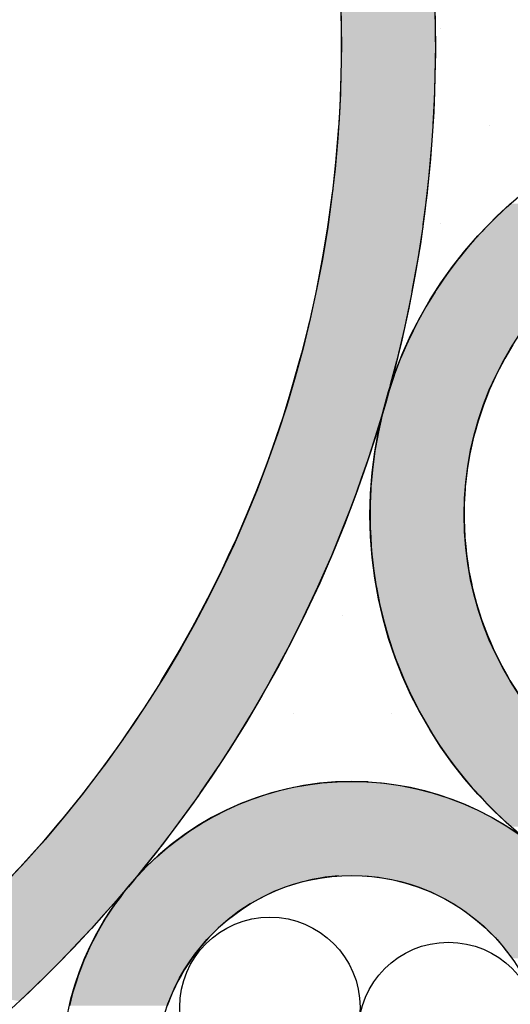
# Model space of a CAD drawing. Extents: x 183 to 2236, y -3983 to -2639.
# Drawn here: x 1433 to 1464, y -3119 to -3056 of the extents above; entities that cross this region are included whole.
import ezdxf

# ---------------------------------------------------------------- set-up
doc = ezdxf.new("R2010")
doc.units = 0
doc.header["$LTSCALE"] = 2
doc.layers.get('0').update_dxf_attribs({"linetype": 'CONTINUOUS'})
doc.layers.add('寸法線1_０_１_', color=2, linetype='CONTINUOUS')

# ---------------------------------------------------------------- blocks, each defined once
blk = doc.blocks.new('*U688')
at = {"layer": '寸法線1_０_１_', "color": 0, "linetype": 'CONTINUOUS'}
for p, q in [((1453.014, -3054.136), (1453.061, -3055.849)), ((1459.014, -3054.136), (1459.067, -3055.849)), ((1453.061, -3055.849), (1453.072, -3056.234)), ((1459.067, -3055.849), (1459.068, -3056.234)), ((1453.072, -3056.234), (1453.072, -3058.035)), ((1459.068, -3056.234), (1459.076, -3058.035)), ((1453.073, -3058.333), (1453.022, -3060.221)), ((1453.072, -3058.035), (1453.073, -3058.333)), ((1459.07, -3058.333), (1459.028, -3060.221)), ((1459.076, -3058.035), (1459.07, -3058.333)), ((1453.016, -3060.431), (1452.91, -3062.404)), ((1453.022, -3060.221), (1453.016, -3060.431)), ((1459.018, -3060.431), (1458.924, -3062.404)), ((1459.028, -3060.221), (1459.018, -3060.431)), ((1452.91, -3062.404), (1452.903, -3062.527)), ((1458.924, -3062.404), (1458.914, -3062.527)), ((1452.903, -3062.527), (1452.736, -3064.584)), ((1458.914, -3062.527), (1458.762, -3064.584)), ((1452.734, -3064.618), (1452.507, -3066.705)), ((1452.736, -3064.584), (1452.734, -3064.618)), ((1458.758, -3064.618), (1458.548, -3066.705)), ((1458.762, -3064.584), (1458.758, -3064.618)), ((1452.5, -3066.759), (1452.225, -3068.785)), ((1452.507, -3066.705), (1452.5, -3066.759)), ((1458.543, -3066.759), (1458.285, -3068.785)), ((1458.548, -3066.705), (1458.543, -3066.759)), ((1463.876, -3067.449), (1463.693, -3067.618)), ((1463.344, -3067.94), (1462.977, -3068.28)), ((1463.693, -3067.618), (1463.344, -3067.94)), ((1462.941, -3068.316), (1462.518, -3068.744)), ((1462.977, -3068.28), (1462.941, -3068.316)), ((1452.201, -3068.927), (1451.886, -3070.856)), ((1452.225, -3068.785), (1452.201, -3068.927)), ((1458.267, -3068.927), (1457.97, -3070.856)), ((1458.285, -3068.785), (1458.267, -3068.927)), ((1462.052, -3069.223), (1461.577, -3069.752)), ((1462.117, -3069.151), (1462.052, -3069.223)), ((1462.518, -3068.744), (1462.117, -3069.151)), ((1461.577, -3069.752), (1461.298, -3070.061)), ((1461.08, -3070.328), (1460.569, -3070.951)), ((1461.298, -3070.061), (1461.08, -3070.328)), ((1451.841, -3071.088), (1451.491, -3072.917)), ((1451.886, -3070.856), (1451.841, -3071.088)), ((1457.934, -3071.088), (1457.603, -3072.917)), ((1457.97, -3070.856), (1457.934, -3071.088)), ((1460.522, -3071.008), (1460.067, -3071.62)), ((1460.569, -3070.951), (1460.522, -3071.008)), ((1460.067, -3071.62), (1459.791, -3071.99)), ((1459.561, -3072.331), (1459.106, -3073.005)), ((1459.791, -3071.99), (1459.561, -3072.331)), ((1451.491, -3072.917), (1451.42, -3073.239)), ((1457.603, -3072.917), (1457.545, -3073.239)), ((1459.058, -3073.083), (1458.576, -3073.874)), ((1459.106, -3073.005), (1459.058, -3073.083)), ((1451.42, -3073.239), (1451.04, -3074.967)), ((1457.545, -3073.239), (1457.186, -3074.967)), ((1458.468, -3074.05), (1458.111, -3074.702)), ((1458.576, -3073.874), (1458.468, -3074.05)), ((1451.04, -3074.967), (1450.938, -3075.379)), ((1457.186, -3074.967), (1457.1, -3075.379)), ((1458.111, -3074.702), (1457.88, -3075.123)), ((1450.938, -3075.379), (1450.534, -3077.004)), ((1457.1, -3075.379), (1456.717, -3077.004)), ((1457.664, -3075.565), (1457.342, -3076.223)), ((1457.88, -3075.123), (1457.664, -3075.565)), ((1457.342, -3076.223), (1457.239, -3076.46)), ((1457.239, -3076.46), (1456.855, -3077.346)), ((1464.02, -3076.46), (1463.498, -3077.346)), ((1450.395, -3077.507), (1449.973, -3079.027)), ((1450.534, -3077.004), (1450.395, -3077.507)), ((1456.599, -3077.507), (1456.199, -3079.027)), ((1456.84, -3077.385), (1456.478, -3078.337)), ((1456.717, -3077.004), (1456.599, -3077.507)), ((1456.855, -3077.346), (1456.84, -3077.385)), ((1463.475, -3077.385), (1462.979, -3078.337)), ((1463.498, -3077.346), (1463.475, -3077.385)), ((1456.42, -3078.49), (1456.15, -3079.314)), ((1456.478, -3078.337), (1456.42, -3078.49)), ((1462.909, -3078.49), (1462.534, -3079.314)), ((1462.979, -3078.337), (1462.909, -3078.49)), ((1449.973, -3079.027), (1449.791, -3079.621)), ((1456.15, -3079.314), (1456.039, -3079.654)), ((1456.199, -3079.027), (1456.042, -3079.621)), ((1462.534, -3079.314), (1462.4, -3079.654)), ((1449.791, -3079.621), (1449.358, -3081.033)), ((1456.042, -3079.621), (1455.631, -3081.033)), ((1456.039, -3079.654), (1455.856, -3080.312)), ((1462.4, -3079.654), (1462.141, -3080.312)), ((1455.856, -3080.312), (1455.712, -3080.833)), ((1462.141, -3080.312), (1461.966, -3080.833)), ((1449.358, -3081.033), (1449.127, -3081.72)), ((1455.631, -3081.033), (1455.431, -3081.72)), ((1455.712, -3080.833), (1455.598, -3081.33)), ((1461.966, -3080.833), (1461.8, -3081.33)), ((1449.127, -3081.72), (1448.688, -3083.023)), ((1455.431, -3081.72), (1455.014, -3083.023)), ((1455.598, -3081.33), (1455.439, -3082.027)), ((1461.8, -3081.33), (1461.607, -3082.027)), ((1455.379, -3082.364), (1455.222, -3083.232)), ((1455.439, -3082.027), (1455.379, -3082.364)), ((1461.513, -3082.364), (1461.321, -3083.232)), ((1461.607, -3082.027), (1461.513, -3082.364)), ((1448.688, -3083.023), (1448.403, -3083.801)), ((1455.014, -3083.023), (1454.764, -3083.801)), ((1455.198, -3083.412), (1455.061, -3084.445)), ((1455.222, -3083.232), (1455.198, -3083.412)), ((1461.281, -3083.412), (1461.108, -3084.445)), ((1461.321, -3083.232), (1461.281, -3083.412)), ((1448.403, -3083.801), (1447.965, -3084.993)), ((1454.764, -3083.801), (1454.348, -3084.993)), ((1447.965, -3084.993), (1447.618, -3085.865)), ((1454.348, -3084.993), (1454.044, -3085.865)), ((1455.059, -3084.47), (1454.968, -3085.537)), ((1455.061, -3084.445), (1455.059, -3084.47)), ((1461.104, -3084.47), (1460.983, -3085.537)), ((1461.108, -3084.445), (1461.104, -3084.47)), ((1454.957, -3085.665), (1454.919, -3086.608)), ((1454.968, -3085.537), (1454.957, -3085.665)), ((1460.975, -3085.665), (1460.917, -3086.608)), ((1460.983, -3085.537), (1460.975, -3085.665)), ((1447.618, -3085.865), (1447.189, -3086.943)), ((1454.044, -3085.865), (1453.635, -3086.943)), ((1454.919, -3086.608), (1454.908, -3086.888)), ((1454.908, -3086.888), (1454.913, -3087.681)), ((1460.915, -3086.888), (1460.908, -3087.681)), ((1460.917, -3086.608), (1460.915, -3086.888)), ((1447.189, -3086.943), (1446.774, -3087.909)), ((1453.635, -3086.943), (1453.269, -3087.909)), ((1446.774, -3087.909), (1446.36, -3088.871)), ((1453.269, -3087.909), (1452.876, -3088.871)), ((1454.913, -3087.681), (1454.916, -3088.112)), ((1454.916, -3088.112), (1454.95, -3088.754)), ((1460.908, -3087.681), (1460.927, -3088.112)), ((1460.927, -3088.112), (1460.954, -3088.754)), ((1454.95, -3088.754), (1454.981, -3089.335)), ((1460.954, -3088.754), (1461.01, -3089.335)), ((1446.36, -3088.871), (1445.869, -3089.933)), ((1452.876, -3088.871), (1452.441, -3089.933)), ((1454.981, -3089.335), (1455.029, -3089.822)), ((1461.01, -3089.335), (1461.057, -3089.822)), ((1445.869, -3089.933), (1445.479, -3090.776)), ((1452.441, -3089.933), (1452.07, -3090.776)), ((1455.029, -3089.822), (1455.102, -3090.553)), ((1461.057, -3089.822), (1461.167, -3090.553)), ((1455.102, -3090.553), (1455.15, -3090.883)), ((1461.167, -3090.553), (1461.216, -3090.883)), ((1445.479, -3090.776), (1444.906, -3091.933)), ((1452.07, -3090.776), (1451.561, -3091.933)), ((1455.15, -3090.883), (1455.279, -3091.764)), ((1461.216, -3090.883), (1461.395, -3091.764)), ((1444.906, -3091.933), (1444.547, -3092.657)), ((1451.561, -3091.933), (1451.22, -3092.657)), ((1455.279, -3091.764), (1455.312, -3091.935)), ((1455.312, -3091.935), (1455.512, -3092.966)), ((1461.395, -3091.764), (1461.43, -3091.935)), ((1461.43, -3091.935), (1461.697, -3092.966)), ((1444.547, -3092.657), (1443.883, -3093.911)), ((1451.22, -3092.657), (1450.629, -3093.911)), ((1455.512, -3092.966), (1455.514, -3092.974)), ((1455.514, -3092.974), (1455.762, -3093.998)), ((1461.697, -3092.966), (1461.699, -3092.974)), ((1461.699, -3092.974), (1462.021, -3093.998)), ((1443.883, -3093.911), (1443.565, -3094.512)), ((1450.629, -3093.911), (1450.326, -3094.512)), ((1455.762, -3093.998), (1455.8, -3094.156)), ((1455.8, -3094.156), (1456.048, -3095.003)), ((1462.021, -3093.998), (1462.081, -3094.156)), ((1462.081, -3094.156), (1462.397, -3095.003)), ((1443.565, -3094.512), (1442.802, -3095.863)), ((1450.326, -3094.512), (1449.645, -3095.863)), ((1456.048, -3095.003), (1456.143, -3095.331)), ((1462.397, -3095.003), (1462.54, -3095.331)), ((1456.143, -3095.331), (1456.368, -3095.987)), ((1462.54, -3095.331), (1462.825, -3095.987)), ((1442.532, -3096.339), (1441.661, -3097.788)), ((1442.802, -3095.863), (1442.532, -3096.339)), ((1449.389, -3096.339), (1448.61, -3097.788)), ((1449.645, -3095.863), (1449.389, -3096.339)), ((1456.368, -3095.987), (1456.54, -3096.489)), ((1462.825, -3095.987), (1463.076, -3096.489)), ((1456.54, -3096.489), (1456.721, -3096.948)), ((1456.721, -3096.948), (1456.99, -3097.628)), ((1463.076, -3096.489), (1463.304, -3096.948)), ((1463.304, -3096.948), (1463.689, -3097.628)), ((1441.451, -3098.138), (1440.462, -3099.686)), ((1441.661, -3097.788), (1441.451, -3098.138)), ((1448.41, -3098.138), (1447.525, -3099.686)), ((1448.61, -3097.788), (1448.41, -3098.138)), ((1456.99, -3097.628), (1457.104, -3097.882)), ((1457.104, -3097.882), (1457.492, -3098.744)), ((1463.689, -3097.628), (1463.833, -3097.882)), ((1463.833, -3097.882), (1464.382, -3098.744)), ((1457.492, -3098.744), (1457.513, -3098.787)), ((1457.513, -3098.787), (1457.956, -3099.661)), ((1440.321, -3099.906), (1439.204, -3101.555)), ((1440.462, -3099.686), (1440.321, -3099.906)), ((1447.392, -3099.906), (1446.391, -3101.555)), ((1447.525, -3099.686), (1447.392, -3099.906)), ((1457.956, -3099.661), (1458.045, -3099.837)), ((1458.045, -3099.837), (1458.421, -3100.501)), ((1458.421, -3100.501), (1458.648, -3100.902)), ((1458.648, -3100.902), (1458.901, -3101.304)), ((1458.901, -3101.304), (1459.299, -3101.939)), ((1439.144, -3101.644), (1437.92, -3103.349)), ((1439.204, -3101.555), (1439.144, -3101.644)), ((1446.334, -3101.644), (1445.237, -3103.349)), ((1446.391, -3101.555), (1446.334, -3101.644)), ((1459.299, -3101.939), (1459.39, -3102.07)), ((1459.39, -3102.07), (1459.894, -3102.795)), ((1459.894, -3102.795), (1459.998, -3102.944)), ((1459.998, -3102.944), (1460.406, -3103.478)), ((1437.886, -3103.393), (1436.65, -3105.02)), ((1437.92, -3103.349), (1437.886, -3103.393)), ((1445.209, -3103.393), (1444.101, -3105.02)), ((1445.237, -3103.349), (1445.209, -3103.393)), ((1460.406, -3103.478), (1460.742, -3103.916)), ((1460.742, -3103.916), (1460.911, -3104.116)), ((1460.911, -3104.116), (1461.409, -3104.709)), ((1436.65, -3105.02), (1436.506, -3105.2)), ((1444.101, -3105.02), (1443.979, -3105.2)), ((1461.409, -3104.709), (1461.53, -3104.852)), ((1461.53, -3104.852), (1461.901, -3105.253)), ((1436.506, -3105.2), (1435.336, -3106.657)), ((1443.979, -3105.2), (1442.93, -3106.657)), ((1461.901, -3105.253), (1462.358, -3105.749)), ((1462.358, -3105.749), (1462.361, -3105.752)), ((1462.361, -3105.752), (1462.809, -3106.194)), ((1462.809, -3106.194), (1463.208, -3106.587)), ((1435.066, -3106.974), (1433.977, -3108.257)), ((1435.336, -3106.657), (1435.066, -3106.974)), ((1442.701, -3106.974), (1441.726, -3108.257)), ((1442.93, -3106.657), (1442.701, -3106.974)), ((1463.208, -3106.587), (1463.232, -3106.611)), ((1463.232, -3106.611), (1463.584, -3106.928)), ((1463.584, -3106.928), (1463.903, -3107.215)), ((1433.977, -3108.257), (1433.567, -3108.714)), ((1441.726, -3108.257), (1441.378, -3108.714)), ((1433.567, -3108.714), (1432.576, -3109.819)), ((1441.378, -3108.714), (1440.491, -3109.819)), ((1432.576, -3109.819), (1432.009, -3110.419)), ((1440.491, -3109.819), (1440.01, -3110.419)), ((1440.01, -3110.419), (1439.227, -3111.344)), ((1439.227, -3111.344), (1438.598, -3112.087)), ((1438.598, -3112.087), (1437.937, -3112.828)), ((1437.937, -3112.828), (1437.142, -3113.718)), ((1437.142, -3113.718), (1436.621, -3114.272)), ((1436.621, -3114.272), (1435.644, -3115.31)), ((1435.284, -3115.674), (1434.105, -3116.863)), ((1435.644, -3115.31), (1435.284, -3115.674)), ((1433.927, -3117.033), (1432.553, -3118.349)), ((1434.105, -3116.863), (1433.927, -3117.033))]:
    blk.add_line(p, q, dxfattribs=at)
for points in [[(1453.014, -3054.136), (1453.061, -3055.849), (1459.067, -3055.849)], [(1453.061, -3055.849), (1453.072, -3056.234), (1459.068, -3056.234)], [(1453.072, -3056.234), (1453.072, -3058.035), (1459.076, -3058.035)], [(1453.073, -3058.333), (1453.022, -3060.221), (1459.028, -3060.221)], [(1453.072, -3058.035), (1453.073, -3058.333), (1459.07, -3058.333)], [(1453.016, -3060.431), (1452.91, -3062.404), (1458.924, -3062.404)], [(1453.022, -3060.221), (1453.016, -3060.431), (1459.018, -3060.431)], [(1452.91, -3062.404), (1452.903, -3062.527), (1458.914, -3062.527)], [(1452.903, -3062.527), (1452.736, -3064.584), (1458.762, -3064.584)], [(1452.734, -3064.618), (1452.507, -3066.705), (1458.548, -3066.705)], [(1452.736, -3064.584), (1452.734, -3064.618), (1458.758, -3064.618)], [(1452.5, -3066.759), (1452.225, -3068.785), (1458.285, -3068.785)], [(1452.507, -3066.705), (1452.5, -3066.759), (1458.543, -3066.759)], [(1463.876, -3067.449), (1463.693, -3067.618), (1475.754, -3067.618)], [(1463.344, -3067.94), (1462.977, -3068.28), (1473.822, -3068.28)], [(1463.693, -3067.618), (1463.344, -3067.94), (1474.73, -3067.94)], [(1462.941, -3068.316), (1462.518, -3068.744), (1472.741, -3068.744)], [(1462.977, -3068.28), (1462.941, -3068.316), (1473.725, -3068.316)], [(1452.201, -3068.927), (1451.886, -3070.856), (1457.97, -3070.856)], [(1452.225, -3068.785), (1452.201, -3068.927), (1458.267, -3068.927)], [(1462.052, -3069.223), (1461.577, -3069.752), (1470.846, -3069.752)], [(1462.117, -3069.151), (1462.052, -3069.223), (1471.78, -3069.223)], [(1462.518, -3068.744), (1462.117, -3069.151), (1471.924, -3069.151)], [(1461.577, -3069.752), (1461.298, -3070.061), (1470.36, -3070.061)], [(1461.08, -3070.328), (1460.569, -3070.951), (1469.067, -3070.951)], [(1461.298, -3070.061), (1461.08, -3070.328), (1469.941, -3070.328)], [(1451.841, -3071.088), (1451.491, -3072.917), (1457.603, -3072.917)], [(1451.886, -3070.856), (1451.841, -3071.088), (1457.934, -3071.088)], [(1460.522, -3071.008), (1460.067, -3071.62), (1468.227, -3071.62)], [(1460.569, -3070.951), (1460.522, -3071.008), (1468.996, -3071.008)], [(1460.067, -3071.62), (1459.791, -3071.99), (1467.808, -3071.99)], [(1459.561, -3072.331), (1459.106, -3073.005), (1466.738, -3073.005)], [(1459.791, -3071.99), (1459.561, -3072.331), (1467.424, -3072.331)], [(1451.491, -3072.917), (1451.42, -3073.239), (1457.545, -3073.239)], [(1459.058, -3073.083), (1458.576, -3073.874), (1465.933, -3073.874)], [(1459.106, -3073.005), (1459.058, -3073.083), (1466.658, -3073.083)], [(1451.42, -3073.239), (1451.04, -3074.967), (1457.186, -3074.967)], [(1458.468, -3074.05), (1458.111, -3074.702), (1465.25, -3074.702)], [(1458.576, -3073.874), (1458.468, -3074.05), (1465.788, -3074.05)], [(1451.04, -3074.967), (1450.938, -3075.379), (1457.1, -3075.379)], [(1458.111, -3074.702), (1457.88, -3075.123), (1464.939, -3075.123)], [(1450.938, -3075.379), (1450.534, -3077.004), (1456.717, -3077.004)], [(1457.664, -3075.565), (1457.342, -3076.223), (1464.177, -3076.223)], [(1457.88, -3075.123), (1457.664, -3075.565), (1464.612, -3075.565)], [(1457.342, -3076.223), (1457.239, -3076.46), (1464.02, -3076.46)], [(1457.239, -3076.46), (1456.855, -3077.346), (1463.498, -3077.346)], [(1450.395, -3077.507), (1449.973, -3079.027), (1456.199, -3079.027)], [(1450.534, -3077.004), (1450.395, -3077.507), (1456.599, -3077.507)], [(1456.84, -3077.385), (1456.478, -3078.337), (1462.979, -3078.337)], [(1456.855, -3077.346), (1456.84, -3077.385), (1463.475, -3077.385)], [(1456.42, -3078.49), (1456.15, -3079.314), (1462.534, -3079.314)], [(1456.478, -3078.337), (1456.42, -3078.49), (1462.909, -3078.49)], [(1449.973, -3079.027), (1449.791, -3079.621), (1456.042, -3079.621)], [(1456.15, -3079.314), (1456.039, -3079.654), (1462.4, -3079.654)], [(1449.791, -3079.621), (1449.358, -3081.033), (1455.631, -3081.033)], [(1456.039, -3079.654), (1455.856, -3080.312), (1462.141, -3080.312)], [(1455.856, -3080.312), (1455.712, -3080.833), (1461.966, -3080.833)], [(1449.358, -3081.033), (1449.127, -3081.72), (1455.431, -3081.72)], [(1455.712, -3080.833), (1455.598, -3081.33), (1461.8, -3081.33)], [(1449.127, -3081.72), (1448.688, -3083.023), (1455.014, -3083.023)], [(1455.598, -3081.33), (1455.439, -3082.027), (1461.607, -3082.027)], [(1455.379, -3082.364), (1455.222, -3083.232), (1461.321, -3083.232)], [(1455.439, -3082.027), (1455.379, -3082.364), (1461.513, -3082.364)], [(1448.688, -3083.023), (1448.403, -3083.801), (1454.764, -3083.801)], [(1455.198, -3083.412), (1455.061, -3084.445), (1461.108, -3084.445)], [(1455.222, -3083.232), (1455.198, -3083.412), (1461.281, -3083.412)], [(1448.403, -3083.801), (1447.965, -3084.993), (1454.348, -3084.993)], [(1447.965, -3084.993), (1447.618, -3085.865), (1454.044, -3085.865)], [(1455.059, -3084.47), (1454.968, -3085.537), (1460.983, -3085.537)], [(1455.061, -3084.445), (1455.059, -3084.47), (1461.104, -3084.47)], [(1454.957, -3085.665), (1454.919, -3086.608), (1460.917, -3086.608)], [(1454.968, -3085.537), (1454.957, -3085.665), (1460.975, -3085.665)], [(1447.618, -3085.865), (1447.189, -3086.943), (1453.635, -3086.943)], [(1454.919, -3086.608), (1454.908, -3086.888), (1460.915, -3086.888)], [(1454.908, -3086.888), (1454.913, -3087.681), (1460.908, -3087.681)], [(1447.189, -3086.943), (1446.774, -3087.909), (1453.269, -3087.909)], [(1446.774, -3087.909), (1446.36, -3088.871), (1452.876, -3088.871)], [(1454.913, -3087.681), (1454.916, -3088.112), (1460.927, -3088.112)], [(1454.916, -3088.112), (1454.95, -3088.754), (1460.954, -3088.754)], [(1454.95, -3088.754), (1454.981, -3089.335), (1461.01, -3089.335)], [(1446.36, -3088.871), (1445.869, -3089.933), (1452.441, -3089.933)], [(1454.981, -3089.335), (1455.029, -3089.822), (1461.057, -3089.822)], [(1445.869, -3089.933), (1445.479, -3090.776), (1452.07, -3090.776)], [(1455.029, -3089.822), (1455.102, -3090.553), (1461.167, -3090.553)], [(1455.102, -3090.553), (1455.15, -3090.883), (1461.216, -3090.883)], [(1445.479, -3090.776), (1444.906, -3091.933), (1451.561, -3091.933)], [(1455.15, -3090.883), (1455.279, -3091.764), (1461.395, -3091.764)], [(1444.906, -3091.933), (1444.547, -3092.657), (1451.22, -3092.657)], [(1455.279, -3091.764), (1455.312, -3091.935), (1461.43, -3091.935)], [(1455.312, -3091.935), (1455.512, -3092.966), (1461.697, -3092.966)], [(1444.547, -3092.657), (1443.883, -3093.911), (1450.629, -3093.911)], [(1455.512, -3092.966), (1455.514, -3092.974), (1461.699, -3092.974)], [(1455.514, -3092.974), (1455.762, -3093.998), (1462.021, -3093.998)], [(1443.883, -3093.911), (1443.565, -3094.512), (1450.326, -3094.512)], [(1455.762, -3093.998), (1455.8, -3094.156), (1462.081, -3094.156)], [(1455.8, -3094.156), (1456.048, -3095.003), (1462.397, -3095.003)], [(1443.565, -3094.512), (1442.802, -3095.863), (1449.645, -3095.863)], [(1456.048, -3095.003), (1456.143, -3095.331), (1462.54, -3095.331)], [(1456.143, -3095.331), (1456.368, -3095.987), (1462.825, -3095.987)], [(1442.532, -3096.339), (1441.661, -3097.788), (1448.61, -3097.788)], [(1442.802, -3095.863), (1442.532, -3096.339), (1449.389, -3096.339)], [(1456.368, -3095.987), (1456.54, -3096.489), (1463.076, -3096.489)], [(1456.54, -3096.489), (1456.721, -3096.948), (1463.304, -3096.948)], [(1456.721, -3096.948), (1456.99, -3097.628), (1463.689, -3097.628)], [(1441.451, -3098.138), (1440.462, -3099.686), (1447.525, -3099.686)], [(1441.661, -3097.788), (1441.451, -3098.138), (1448.41, -3098.138)], [(1456.99, -3097.628), (1457.104, -3097.882), (1463.833, -3097.882)], [(1457.104, -3097.882), (1457.492, -3098.744), (1464.382, -3098.744)], [(1457.492, -3098.744), (1457.513, -3098.787), (1464.409, -3098.787)], [(1457.513, -3098.787), (1457.956, -3099.661), (1465.033, -3099.661)], [(1440.321, -3099.906), (1439.204, -3101.555), (1446.391, -3101.555)], [(1440.462, -3099.686), (1440.321, -3099.906), (1447.392, -3099.906)], [(1457.956, -3099.661), (1458.045, -3099.837), (1465.172, -3099.837)], [(1458.045, -3099.837), (1458.421, -3100.501), (1465.701, -3100.501)], [(1458.421, -3100.501), (1458.648, -3100.902), (1466.056, -3100.902)], [(1458.648, -3100.902), (1458.901, -3101.304), (1466.412, -3101.304)], [(1458.901, -3101.304), (1459.299, -3101.939), (1467.035, -3101.939)], [(1439.144, -3101.644), (1437.92, -3103.349), (1445.237, -3103.349)], [(1439.204, -3101.555), (1439.144, -3101.644), (1446.334, -3101.644)], [(1459.299, -3101.939), (1459.39, -3102.07), (1467.164, -3102.07)], [(1459.39, -3102.07), (1459.894, -3102.795), (1467.955, -3102.795)], [(1459.894, -3102.795), (1459.998, -3102.944), (1468.136, -3102.944)], [(1459.998, -3102.944), (1460.406, -3103.478), (1468.783, -3103.478)], [(1437.886, -3103.393), (1436.65, -3105.02), (1444.101, -3105.02)], [(1437.92, -3103.349), (1437.886, -3103.393), (1445.209, -3103.393)], [(1460.406, -3103.478), (1460.742, -3103.916), (1469.375, -3103.916)], [(1460.742, -3103.916), (1460.911, -3104.116), (1469.646, -3104.116)], [(1460.911, -3104.116), (1461.409, -3104.709), (1470.541, -3104.709)], [(1436.65, -3105.02), (1436.506, -3105.2), (1443.979, -3105.2)], [(1461.409, -3104.709), (1461.53, -3104.852), (1470.785, -3104.852)], [(1461.53, -3104.852), (1461.901, -3105.253), (1471.466, -3105.253)], [(1436.506, -3105.2), (1435.336, -3106.657), (1442.93, -3106.657)], [(1461.901, -3105.253), (1462.358, -3105.749), (1472.418, -3105.749)], [(1462.358, -3105.749), (1462.361, -3105.752), (1472.424, -3105.752)], [(1462.361, -3105.752), (1462.809, -3106.194), (1473.395, -3106.194)], [(1462.809, -3106.194), (1463.208, -3106.587), (1474.393, -3106.587)], [(1435.066, -3106.974), (1433.977, -3108.257), (1441.726, -3108.257)], [(1435.336, -3106.657), (1435.066, -3106.974), (1442.701, -3106.974)], [(1463.208, -3106.587), (1463.232, -3106.611), (1474.465, -3106.611)], [(1463.232, -3106.611), (1463.584, -3106.928), (1475.411, -3106.928)], [(1463.584, -3106.928), (1463.903, -3107.215), (1476.445, -3107.215)], [(1433.977, -3108.257), (1433.567, -3108.714), (1441.378, -3108.714)], [(1433.567, -3108.714), (1432.576, -3109.819), (1440.491, -3109.819)], [(1432.576, -3109.819), (1432.009, -3110.419), (1440.01, -3110.419)], [(1432.009, -3110.419), (1431.133, -3111.344), (1439.227, -3111.344)], [(1431.133, -3111.344), (1430.39, -3112.087), (1438.598, -3112.087)], [(1430.39, -3112.087), (1429.65, -3112.828), (1437.937, -3112.828)], [(1429.65, -3112.828), (1428.71, -3113.718), (1437.142, -3113.718)], [(1428.71, -3113.718), (1428.126, -3114.272), (1436.621, -3114.272)], [(1428.126, -3114.272), (1426.969, -3115.31), (1435.644, -3115.31)], [(1426.565, -3115.674), (1425.166, -3116.863), (1434.105, -3116.863)], [(1426.969, -3115.31), (1426.565, -3115.674), (1435.284, -3115.674)], [(1425.166, -3116.863), (1424.965, -3117.033), (1433.927, -3117.033)]]:
    blk.add_solid(points, dxfattribs=at)
at = {"layer": '寸法線1_０_１_', "color": 0, "linetype": 'CONTINUOUS', "extrusion": (0, 0, -1)}
for points in [[(-1453.014, -3054.136), (-1459.014, -3054.136), (-1459.067, -3055.849)], [(-1453.061, -3055.849), (-1459.067, -3055.849), (-1459.068, -3056.234)], [(-1453.072, -3056.234), (-1459.068, -3056.234), (-1459.076, -3058.035)], [(-1453.072, -3058.035), (-1459.076, -3058.035), (-1459.07, -3058.333)], [(-1453.073, -3058.333), (-1459.07, -3058.333), (-1459.028, -3060.221)], [(-1453.016, -3060.431), (-1459.018, -3060.431), (-1458.924, -3062.404)], [(-1453.022, -3060.221), (-1459.028, -3060.221), (-1459.018, -3060.431)], [(-1452.91, -3062.404), (-1458.924, -3062.404), (-1458.914, -3062.527)], [(-1452.903, -3062.527), (-1458.914, -3062.527), (-1458.762, -3064.584)], [(-1452.734, -3064.618), (-1458.758, -3064.618), (-1458.548, -3066.705)], [(-1452.736, -3064.584), (-1458.762, -3064.584), (-1458.758, -3064.618)], [(-1452.5, -3066.759), (-1458.543, -3066.759), (-1458.285, -3068.785)], [(-1452.507, -3066.705), (-1458.548, -3066.705), (-1458.543, -3066.759)], [(-1463.344, -3067.94), (-1474.73, -3067.94), (-1473.822, -3068.28)], [(-1463.693, -3067.618), (-1475.754, -3067.618), (-1474.73, -3067.94)], [(-1462.941, -3068.316), (-1473.725, -3068.316), (-1472.741, -3068.744)], [(-1462.977, -3068.28), (-1473.822, -3068.28), (-1473.725, -3068.316)], [(-1452.201, -3068.927), (-1458.267, -3068.927), (-1457.97, -3070.856)], [(-1452.225, -3068.785), (-1458.285, -3068.785), (-1458.267, -3068.927)], [(-1462.052, -3069.223), (-1471.78, -3069.223), (-1470.846, -3069.752)], [(-1462.117, -3069.151), (-1471.924, -3069.151), (-1471.78, -3069.223)], [(-1462.518, -3068.744), (-1472.741, -3068.744), (-1471.924, -3069.151)], [(-1461.577, -3069.752), (-1470.846, -3069.752), (-1470.36, -3070.061)], [(-1461.08, -3070.328), (-1469.941, -3070.328), (-1469.067, -3070.951)], [(-1461.298, -3070.061), (-1470.36, -3070.061), (-1469.941, -3070.328)], [(-1451.841, -3071.088), (-1457.934, -3071.088), (-1457.603, -3072.917)], [(-1451.886, -3070.856), (-1457.97, -3070.856), (-1457.934, -3071.088)], [(-1460.522, -3071.008), (-1468.996, -3071.008), (-1468.227, -3071.62)], [(-1460.569, -3070.951), (-1469.067, -3070.951), (-1468.996, -3071.008)], [(-1460.067, -3071.62), (-1468.227, -3071.62), (-1467.808, -3071.99)], [(-1459.561, -3072.331), (-1467.424, -3072.331), (-1466.738, -3073.005)], [(-1459.791, -3071.99), (-1467.808, -3071.99), (-1467.424, -3072.331)], [(-1451.491, -3072.917), (-1457.603, -3072.917), (-1457.545, -3073.239)], [(-1459.058, -3073.083), (-1466.658, -3073.083), (-1465.933, -3073.874)], [(-1459.106, -3073.005), (-1466.738, -3073.005), (-1466.658, -3073.083)], [(-1451.42, -3073.239), (-1457.545, -3073.239), (-1457.186, -3074.967)], [(-1458.468, -3074.05), (-1465.788, -3074.05), (-1465.25, -3074.702)], [(-1458.576, -3073.874), (-1465.933, -3073.874), (-1465.788, -3074.05)], [(-1451.04, -3074.967), (-1457.186, -3074.967), (-1457.1, -3075.379)], [(-1458.111, -3074.702), (-1465.25, -3074.702), (-1464.939, -3075.123)], [(-1450.938, -3075.379), (-1457.1, -3075.379), (-1456.717, -3077.004)], [(-1457.664, -3075.565), (-1464.612, -3075.565), (-1464.177, -3076.223)], [(-1457.88, -3075.123), (-1464.939, -3075.123), (-1464.612, -3075.565)], [(-1457.342, -3076.223), (-1464.177, -3076.223), (-1464.02, -3076.46)], [(-1457.239, -3076.46), (-1464.02, -3076.46), (-1463.498, -3077.346)], [(-1450.395, -3077.507), (-1456.599, -3077.507), (-1456.199, -3079.027)], [(-1450.534, -3077.004), (-1456.717, -3077.004), (-1456.599, -3077.507)], [(-1456.84, -3077.385), (-1463.475, -3077.385), (-1462.979, -3078.337)], [(-1456.855, -3077.346), (-1463.498, -3077.346), (-1463.475, -3077.385)], [(-1456.42, -3078.49), (-1462.909, -3078.49), (-1462.534, -3079.314)], [(-1456.478, -3078.337), (-1462.979, -3078.337), (-1462.909, -3078.49)], [(-1449.973, -3079.027), (-1456.199, -3079.027), (-1456.042, -3079.621)], [(-1456.15, -3079.314), (-1462.534, -3079.314), (-1462.4, -3079.654)], [(-1449.791, -3079.621), (-1456.042, -3079.621), (-1455.631, -3081.033)], [(-1456.039, -3079.654), (-1462.4, -3079.654), (-1462.141, -3080.312)], [(-1455.856, -3080.312), (-1462.141, -3080.312), (-1461.966, -3080.833)], [(-1449.358, -3081.033), (-1455.631, -3081.033), (-1455.431, -3081.72)], [(-1455.712, -3080.833), (-1461.966, -3080.833), (-1461.8, -3081.33)], [(-1449.127, -3081.72), (-1455.431, -3081.72), (-1455.014, -3083.023)], [(-1455.598, -3081.33), (-1461.8, -3081.33), (-1461.607, -3082.027)], [(-1455.379, -3082.364), (-1461.513, -3082.364), (-1461.321, -3083.232)], [(-1455.439, -3082.027), (-1461.607, -3082.027), (-1461.513, -3082.364)], [(-1448.688, -3083.023), (-1455.014, -3083.023), (-1454.764, -3083.801)], [(-1455.198, -3083.412), (-1461.281, -3083.412), (-1461.108, -3084.445)], [(-1455.222, -3083.232), (-1461.321, -3083.232), (-1461.281, -3083.412)], [(-1448.403, -3083.801), (-1454.764, -3083.801), (-1454.348, -3084.993)], [(-1447.965, -3084.993), (-1454.348, -3084.993), (-1454.044, -3085.865)], [(-1455.059, -3084.47), (-1461.104, -3084.47), (-1460.983, -3085.537)], [(-1455.061, -3084.445), (-1461.108, -3084.445), (-1461.104, -3084.47)], [(-1454.957, -3085.665), (-1460.975, -3085.665), (-1460.917, -3086.608)], [(-1454.968, -3085.537), (-1460.983, -3085.537), (-1460.975, -3085.665)], [(-1447.618, -3085.865), (-1454.044, -3085.865), (-1453.635, -3086.943)], [(-1454.908, -3086.888), (-1460.915, -3086.888), (-1460.908, -3087.681)], [(-1454.919, -3086.608), (-1460.917, -3086.608), (-1460.915, -3086.888)], [(-1447.189, -3086.943), (-1453.635, -3086.943), (-1453.269, -3087.909)], [(-1446.774, -3087.909), (-1453.269, -3087.909), (-1452.876, -3088.871)], [(-1454.913, -3087.681), (-1460.908, -3087.681), (-1460.927, -3088.112)], [(-1454.916, -3088.112), (-1460.927, -3088.112), (-1460.954, -3088.754)], [(-1454.95, -3088.754), (-1460.954, -3088.754), (-1461.01, -3089.335)], [(-1446.36, -3088.871), (-1452.876, -3088.871), (-1452.441, -3089.933)], [(-1454.981, -3089.335), (-1461.01, -3089.335), (-1461.057, -3089.822)], [(-1445.869, -3089.933), (-1452.441, -3089.933), (-1452.07, -3090.776)], [(-1455.029, -3089.822), (-1461.057, -3089.822), (-1461.167, -3090.553)], [(-1455.102, -3090.553), (-1461.167, -3090.553), (-1461.216, -3090.883)], [(-1445.479, -3090.776), (-1452.07, -3090.776), (-1451.561, -3091.933)], [(-1455.15, -3090.883), (-1461.216, -3090.883), (-1461.395, -3091.764)], [(-1444.906, -3091.933), (-1451.561, -3091.933), (-1451.22, -3092.657)], [(-1455.279, -3091.764), (-1461.395, -3091.764), (-1461.43, -3091.935)], [(-1455.312, -3091.935), (-1461.43, -3091.935), (-1461.697, -3092.966)], [(-1444.547, -3092.657), (-1451.22, -3092.657), (-1450.629, -3093.911)], [(-1455.512, -3092.966), (-1461.697, -3092.966), (-1461.699, -3092.974)], [(-1455.514, -3092.974), (-1461.699, -3092.974), (-1462.021, -3093.998)], [(-1443.883, -3093.911), (-1450.629, -3093.911), (-1450.326, -3094.512)], [(-1455.762, -3093.998), (-1462.021, -3093.998), (-1462.081, -3094.156)], [(-1455.8, -3094.156), (-1462.081, -3094.156), (-1462.397, -3095.003)], [(-1443.565, -3094.512), (-1450.326, -3094.512), (-1449.645, -3095.863)], [(-1456.048, -3095.003), (-1462.397, -3095.003), (-1462.54, -3095.331)], [(-1456.143, -3095.331), (-1462.54, -3095.331), (-1462.825, -3095.987)], [(-1442.532, -3096.339), (-1449.389, -3096.339), (-1448.61, -3097.788)], [(-1442.802, -3095.863), (-1449.645, -3095.863), (-1449.389, -3096.339)], [(-1456.368, -3095.987), (-1462.825, -3095.987), (-1463.076, -3096.489)], [(-1456.54, -3096.489), (-1463.076, -3096.489), (-1463.304, -3096.948)], [(-1456.721, -3096.948), (-1463.304, -3096.948), (-1463.689, -3097.628)], [(-1441.451, -3098.138), (-1448.41, -3098.138), (-1447.525, -3099.686)], [(-1441.661, -3097.788), (-1448.61, -3097.788), (-1448.41, -3098.138)], [(-1456.99, -3097.628), (-1463.689, -3097.628), (-1463.833, -3097.882)], [(-1457.104, -3097.882), (-1463.833, -3097.882), (-1464.382, -3098.744)], [(-1457.492, -3098.744), (-1464.382, -3098.744), (-1464.409, -3098.787)], [(-1457.513, -3098.787), (-1464.409, -3098.787), (-1465.033, -3099.661)], [(-1440.321, -3099.906), (-1447.392, -3099.906), (-1446.391, -3101.555)], [(-1440.462, -3099.686), (-1447.525, -3099.686), (-1447.392, -3099.906)], [(-1457.956, -3099.661), (-1465.033, -3099.661), (-1465.172, -3099.837)], [(-1458.045, -3099.837), (-1465.172, -3099.837), (-1465.701, -3100.501)], [(-1458.421, -3100.501), (-1465.701, -3100.501), (-1466.056, -3100.902)], [(-1458.648, -3100.902), (-1466.056, -3100.902), (-1466.412, -3101.304)], [(-1458.901, -3101.304), (-1466.412, -3101.304), (-1467.035, -3101.939)], [(-1439.144, -3101.644), (-1446.334, -3101.644), (-1445.237, -3103.349)], [(-1439.204, -3101.555), (-1446.391, -3101.555), (-1446.334, -3101.644)], [(-1459.299, -3101.939), (-1467.035, -3101.939), (-1467.164, -3102.07)], [(-1459.39, -3102.07), (-1467.164, -3102.07), (-1467.955, -3102.795)], [(-1459.894, -3102.795), (-1467.955, -3102.795), (-1468.136, -3102.944)], [(-1459.998, -3102.944), (-1468.136, -3102.944), (-1468.783, -3103.478)], [(-1437.886, -3103.393), (-1445.209, -3103.393), (-1444.101, -3105.02)], [(-1437.92, -3103.349), (-1445.237, -3103.349), (-1445.209, -3103.393)], [(-1460.406, -3103.478), (-1468.783, -3103.478), (-1469.375, -3103.916)], [(-1460.742, -3103.916), (-1469.375, -3103.916), (-1469.646, -3104.116)], [(-1460.911, -3104.116), (-1469.646, -3104.116), (-1470.541, -3104.709)], [(-1436.65, -3105.02), (-1444.101, -3105.02), (-1443.979, -3105.2)], [(-1461.409, -3104.709), (-1470.541, -3104.709), (-1470.785, -3104.852)], [(-1461.53, -3104.852), (-1470.785, -3104.852), (-1471.466, -3105.253)], [(-1436.506, -3105.2), (-1443.979, -3105.2), (-1442.93, -3106.657)], [(-1461.901, -3105.253), (-1471.466, -3105.253), (-1472.418, -3105.749)], [(-1462.358, -3105.749), (-1472.418, -3105.749), (-1472.424, -3105.752)], [(-1462.361, -3105.752), (-1472.424, -3105.752), (-1473.395, -3106.194)], [(-1462.809, -3106.194), (-1473.395, -3106.194), (-1474.393, -3106.587)], [(-1435.066, -3106.974), (-1442.701, -3106.974), (-1441.726, -3108.257)], [(-1435.336, -3106.657), (-1442.93, -3106.657), (-1442.701, -3106.974)], [(-1463.208, -3106.587), (-1474.393, -3106.587), (-1474.465, -3106.611)], [(-1463.232, -3106.611), (-1474.465, -3106.611), (-1475.411, -3106.928)], [(-1463.584, -3106.928), (-1475.411, -3106.928), (-1476.445, -3107.215)], [(-1433.977, -3108.257), (-1441.726, -3108.257), (-1441.378, -3108.714)], [(-1433.567, -3108.714), (-1441.378, -3108.714), (-1440.491, -3109.819)], [(-1432.576, -3109.819), (-1440.491, -3109.819), (-1440.01, -3110.419)], [(-1432.009, -3110.419), (-1440.01, -3110.419), (-1439.227, -3111.344)], [(-1431.133, -3111.344), (-1439.227, -3111.344), (-1438.598, -3112.087)], [(-1430.39, -3112.087), (-1438.598, -3112.087), (-1437.937, -3112.828)], [(-1429.65, -3112.828), (-1437.937, -3112.828), (-1437.142, -3113.718)], [(-1428.71, -3113.718), (-1437.142, -3113.718), (-1436.621, -3114.272)], [(-1428.126, -3114.272), (-1436.621, -3114.272), (-1435.644, -3115.31)], [(-1426.565, -3115.674), (-1435.284, -3115.674), (-1434.105, -3116.863)], [(-1426.969, -3115.31), (-1435.644, -3115.31), (-1435.284, -3115.674)], [(-1424.965, -3117.033), (-1433.927, -3117.033), (-1432.553, -3118.349)], [(-1425.166, -3116.863), (-1434.105, -3116.863), (-1433.927, -3117.033)]]:
    blk.add_solid(points, dxfattribs=at)
blk = doc.blocks.new('*U689')
at = {"layer": '寸法線1_０_１_', "color": 0, "linetype": 'CONTINUOUS'}
for p, q in [((1451.682, -3104.442), (1450.655, -3104.587)), ((1452.716, -3104.355), (1451.682, -3104.442)), ((1453.754, -3104.326), (1452.716, -3104.355)), ((1454.791, -3104.355), (1453.754, -3104.326)), ((1454.791, -3104.355), (1455.825, -3104.442)), ((1455.825, -3104.442), (1456.852, -3104.587)), ((1448.632, -3105.049), (1447.643, -3105.364)), ((1449.637, -3104.79), (1448.632, -3105.049)), ((1450.655, -3104.587), (1449.637, -3104.79)), ((1456.852, -3104.587), (1457.87, -3104.79)), ((1457.87, -3104.79), (1458.875, -3105.049)), ((1458.875, -3105.049), (1459.864, -3105.364)), ((1446.674, -3105.734), (1445.727, -3106.158)), ((1447.643, -3105.364), (1446.674, -3105.734)), ((1459.864, -3105.364), (1460.833, -3105.734)), ((1460.833, -3105.734), (1461.78, -3106.158)), ((1445.727, -3106.158), (1444.805, -3106.634)), ((1461.78, -3106.158), (1462.702, -3106.634)), ((1444.805, -3106.634), (1443.911, -3107.162)), ((1462.702, -3106.634), (1463.596, -3107.162)), ((1443.911, -3107.162), (1443.048, -3107.738)), ((1463.596, -3107.162), (1464.459, -3107.738)), ((1443.048, -3107.738), (1442.219, -3108.362)), ((1442.219, -3108.362), (1441.426, -3109.032)), ((1441.426, -3109.032), (1440.672, -3109.744)), ((1440.672, -3109.744), (1440.122, -3110.326)), ((1439.713, -3110.789), (1439.495, -3111.048)), ((1439.884, -3110.587), (1439.713, -3110.789)), ((1439.959, -3110.499), (1439.884, -3110.587)), ((1440.012, -3110.442), (1439.959, -3110.499)), ((1440.095, -3110.355), (1440.012, -3110.442)), ((1440.122, -3110.326), (1440.095, -3110.355)), ((1450.381, -3110.789), (1449.568, -3111.048)), ((1451.21, -3110.587), (1450.381, -3110.789)), ((1451.726, -3110.499), (1451.21, -3110.587)), ((1452.051, -3110.442), (1451.726, -3110.499)), ((1452.901, -3110.355), (1452.051, -3110.442)), ((1454.607, -3110.355), (1455.456, -3110.442)), ((1455.456, -3110.442), (1455.781, -3110.499)), ((1455.781, -3110.499), (1456.297, -3110.587)), ((1456.297, -3110.587), (1457.126, -3110.789)), ((1457.126, -3110.789), (1457.94, -3111.048)), ((1439.237, -3111.361), (1438.962, -3111.727)), ((1439.29, -3111.291), (1439.237, -3111.361)), ((1439.495, -3111.048), (1439.29, -3111.291)), ((1448.774, -3111.361), (1448.003, -3111.727)), ((1448.95, -3111.291), (1448.774, -3111.361)), ((1449.568, -3111.048), (1448.95, -3111.291)), ((1457.94, -3111.048), (1458.558, -3111.291)), ((1458.558, -3111.291), (1458.734, -3111.361)), ((1458.734, -3111.361), (1459.504, -3111.727)), ((1438.962, -3111.727), (1438.666, -3112.121)), ((1448.003, -3111.727), (1447.304, -3112.121)), ((1459.504, -3111.727), (1460.204, -3112.121)), ((1438.336, -3112.614), (1438.089, -3112.983)), ((1438.649, -3112.146), (1438.336, -3112.614)), ((1438.666, -3112.121), (1438.649, -3112.146)), ((1446.545, -3112.614), (1446.058, -3112.983)), ((1447.259, -3112.146), (1446.545, -3112.614)), ((1447.304, -3112.121), (1447.259, -3112.146)), ((1460.204, -3112.121), (1460.248, -3112.146)), ((1460.248, -3112.146), (1460.962, -3112.614)), ((1460.962, -3112.614), (1461.449, -3112.983)), ((1438.003, -3113.13), (1437.672, -3113.69)), ((1438.089, -3112.983), (1438.003, -3113.13)), ((1445.865, -3113.13), (1445.222, -3113.69)), ((1446.058, -3112.983), (1445.865, -3113.13)), ((1461.449, -3112.983), (1461.642, -3113.13)), ((1461.642, -3113.13), (1462.285, -3113.69)), ((1437.562, -3113.877), (1437.347, -3114.294)), ((1437.672, -3113.69), (1437.562, -3113.877)), ((1445.035, -3113.877), (1444.618, -3114.294)), ((1445.222, -3113.69), (1445.035, -3113.877)), ((1462.285, -3113.69), (1462.472, -3113.877)), ((1462.472, -3113.877), (1462.889, -3114.294)), ((1437.347, -3114.294), (1437.086, -3114.799)), ((1444.618, -3114.294), (1444.178, -3114.799)), ((1462.889, -3114.294), (1463.329, -3114.799)), ((1437.024, -3114.937), (1436.719, -3115.617)), ((1437.086, -3114.799), (1437.024, -3114.937)), ((1444.057, -3114.937), (1443.541, -3115.617)), ((1444.178, -3114.799), (1444.057, -3114.937)), ((1463.329, -3114.799), (1463.45, -3114.937)), ((1463.45, -3114.937), (1463.966, -3115.617)), ((1436.662, -3115.746), (1436.439, -3116.331)), ((1436.719, -3115.617), (1436.662, -3115.746)), ((1443.457, -3115.746), (1443.073, -3116.331)), ((1443.541, -3115.617), (1443.457, -3115.746)), ((1436.439, -3116.331), (1436.292, -3116.716)), ((1443.073, -3116.331), (1442.857, -3116.716)), ((1436.177, -3117.075), (1435.977, -3117.704)), ((1436.292, -3116.716), (1436.177, -3117.075)), ((1442.655, -3117.075), (1442.356, -3117.704)), ((1442.857, -3116.716), (1442.655, -3117.075)), ((1435.977, -3117.704), (1435.94, -3117.846)), ((1442.356, -3117.704), (1442.288, -3117.846)), ((1435.94, -3117.846), (1435.735, -3118.64)), ((1442.288, -3117.846), (1441.975, -3118.64))]:
    blk.add_line(p, q, dxfattribs=at)
for points in [[(1451.682, -3104.442), (1450.655, -3104.587), (1456.852, -3104.587)], [(1452.716, -3104.355), (1451.682, -3104.442), (1455.825, -3104.442)], [(1453.754, -3104.326), (1452.716, -3104.355), (1454.791, -3104.355)], [(1448.632, -3105.049), (1447.643, -3105.364), (1459.864, -3105.364)], [(1449.637, -3104.79), (1448.632, -3105.049), (1458.875, -3105.049)], [(1450.655, -3104.587), (1449.637, -3104.79), (1457.87, -3104.79)], [(1446.674, -3105.734), (1445.727, -3106.158), (1461.78, -3106.158)], [(1447.643, -3105.364), (1446.674, -3105.734), (1460.833, -3105.734)], [(1445.727, -3106.158), (1444.805, -3106.634), (1462.702, -3106.634)], [(1444.805, -3106.634), (1443.911, -3107.162), (1463.596, -3107.162)], [(1443.911, -3107.162), (1443.048, -3107.738), (1464.459, -3107.738)], [(1443.048, -3107.738), (1442.219, -3108.362), (1465.288, -3108.362)], [(1442.219, -3108.362), (1441.426, -3109.032), (1466.081, -3109.032)], [(1441.426, -3109.032), (1440.672, -3109.744), (1466.835, -3109.744)], [(1440.672, -3109.744), (1440.122, -3110.326), (1467.385, -3110.326)], [(1439.713, -3110.789), (1439.495, -3111.048), (1449.568, -3111.048)], [(1439.884, -3110.587), (1439.713, -3110.789), (1450.381, -3110.789)], [(1439.959, -3110.499), (1439.884, -3110.587), (1451.21, -3110.587)], [(1440.012, -3110.442), (1439.959, -3110.499), (1451.726, -3110.499)], [(1440.095, -3110.355), (1440.012, -3110.442), (1452.051, -3110.442)], [(1440.122, -3110.326), (1440.095, -3110.355), (1452.901, -3110.355)], [(1453.754, -3110.326), (1454.607, -3110.355), (1467.412, -3110.355)], [(1454.607, -3110.355), (1455.456, -3110.442), (1467.495, -3110.442)], [(1455.456, -3110.442), (1455.781, -3110.499), (1467.548, -3110.499)], [(1455.781, -3110.499), (1456.297, -3110.587), (1467.623, -3110.587)], [(1456.297, -3110.587), (1457.126, -3110.789), (1467.794, -3110.789)], [(1457.126, -3110.789), (1457.94, -3111.048), (1468.012, -3111.048)], [(1439.237, -3111.361), (1438.962, -3111.727), (1448.003, -3111.727)], [(1439.29, -3111.291), (1439.237, -3111.361), (1448.774, -3111.361)], [(1439.495, -3111.048), (1439.29, -3111.291), (1448.95, -3111.291)], [(1457.94, -3111.048), (1458.558, -3111.291), (1468.217, -3111.291)], [(1458.558, -3111.291), (1458.734, -3111.361), (1468.27, -3111.361)], [(1458.734, -3111.361), (1459.504, -3111.727), (1468.546, -3111.727)], [(1438.962, -3111.727), (1438.666, -3112.121), (1447.304, -3112.121)], [(1459.504, -3111.727), (1460.204, -3112.121), (1468.841, -3112.121)], [(1438.336, -3112.614), (1438.089, -3112.983), (1446.058, -3112.983)], [(1438.649, -3112.146), (1438.336, -3112.614), (1446.545, -3112.614)], [(1438.666, -3112.121), (1438.649, -3112.146), (1447.259, -3112.146)], [(1460.204, -3112.121), (1460.248, -3112.146), (1468.858, -3112.146)], [(1460.248, -3112.146), (1460.962, -3112.614), (1469.171, -3112.614)], [(1460.962, -3112.614), (1461.449, -3112.983), (1469.418, -3112.983)], [(1438.003, -3113.13), (1437.672, -3113.69), (1445.222, -3113.69)], [(1438.089, -3112.983), (1438.003, -3113.13), (1445.865, -3113.13)], [(1461.449, -3112.983), (1461.642, -3113.13), (1469.504, -3113.13)], [(1461.642, -3113.13), (1462.285, -3113.69), (1469.835, -3113.69)], [(1437.562, -3113.877), (1437.347, -3114.294), (1444.618, -3114.294)], [(1437.672, -3113.69), (1437.562, -3113.877), (1445.035, -3113.877)], [(1462.285, -3113.69), (1462.472, -3113.877), (1469.945, -3113.877)], [(1462.472, -3113.877), (1462.889, -3114.294), (1470.161, -3114.294)], [(1437.347, -3114.294), (1437.086, -3114.799), (1444.178, -3114.799)], [(1462.889, -3114.294), (1463.329, -3114.799), (1470.421, -3114.799)], [(1437.024, -3114.937), (1436.719, -3115.617), (1443.541, -3115.617)], [(1437.086, -3114.799), (1437.024, -3114.937), (1444.057, -3114.937)], [(1463.329, -3114.799), (1463.45, -3114.937), (1470.483, -3114.937)], [(1463.45, -3114.937), (1463.966, -3115.617), (1470.788, -3115.617)], [(1436.662, -3115.746), (1436.439, -3116.331), (1443.073, -3116.331)], [(1436.719, -3115.617), (1436.662, -3115.746), (1443.457, -3115.746)], [(1436.439, -3116.331), (1436.292, -3116.716), (1442.857, -3116.716)], [(1436.177, -3117.075), (1435.977, -3117.704), (1442.356, -3117.704)], [(1436.292, -3116.716), (1436.177, -3117.075), (1442.655, -3117.075)], [(1435.977, -3117.704), (1435.94, -3117.846), (1442.288, -3117.846)], [(1435.94, -3117.846), (1435.735, -3118.64), (1441.975, -3118.64)]]:
    blk.add_solid(points, dxfattribs=at)
at = {"layer": '寸法線1_０_１_', "color": 0, "linetype": 'CONTINUOUS', "extrusion": (0, 0, -1)}
for points in [[(-1451.682, -3104.442), (-1455.825, -3104.442), (-1456.852, -3104.587)], [(-1452.716, -3104.355), (-1454.791, -3104.355), (-1455.825, -3104.442)], [(-1448.632, -3105.049), (-1458.875, -3105.049), (-1459.864, -3105.364)], [(-1449.637, -3104.79), (-1457.87, -3104.79), (-1458.875, -3105.049)], [(-1450.655, -3104.587), (-1456.852, -3104.587), (-1457.87, -3104.79)], [(-1446.674, -3105.734), (-1460.833, -3105.734), (-1461.78, -3106.158)], [(-1447.643, -3105.364), (-1459.864, -3105.364), (-1460.833, -3105.734)], [(-1445.727, -3106.158), (-1461.78, -3106.158), (-1462.702, -3106.634)], [(-1444.805, -3106.634), (-1462.702, -3106.634), (-1463.596, -3107.162)], [(-1443.911, -3107.162), (-1463.596, -3107.162), (-1464.459, -3107.738)], [(-1443.048, -3107.738), (-1464.459, -3107.738), (-1465.288, -3108.362)], [(-1442.219, -3108.362), (-1465.288, -3108.362), (-1466.081, -3109.032)], [(-1441.426, -3109.032), (-1466.081, -3109.032), (-1466.835, -3109.744)], [(-1440.672, -3109.744), (-1466.835, -3109.744), (-1467.385, -3110.326)], [(-1439.713, -3110.789), (-1450.381, -3110.789), (-1449.568, -3111.048)], [(-1439.884, -3110.587), (-1451.21, -3110.587), (-1450.381, -3110.789)], [(-1439.959, -3110.499), (-1451.726, -3110.499), (-1451.21, -3110.587)], [(-1440.012, -3110.442), (-1452.051, -3110.442), (-1451.726, -3110.499)], [(-1440.095, -3110.355), (-1452.901, -3110.355), (-1452.051, -3110.442)], [(-1440.122, -3110.326), (-1453.754, -3110.326), (-1452.901, -3110.355)], [(-1453.754, -3110.326), (-1467.385, -3110.326), (-1467.412, -3110.355)], [(-1454.607, -3110.355), (-1467.412, -3110.355), (-1467.495, -3110.442)], [(-1455.456, -3110.442), (-1467.495, -3110.442), (-1467.548, -3110.499)], [(-1455.781, -3110.499), (-1467.548, -3110.499), (-1467.623, -3110.587)], [(-1456.297, -3110.587), (-1467.623, -3110.587), (-1467.794, -3110.789)], [(-1457.126, -3110.789), (-1467.794, -3110.789), (-1468.012, -3111.048)], [(-1439.237, -3111.361), (-1448.774, -3111.361), (-1448.003, -3111.727)], [(-1439.29, -3111.291), (-1448.95, -3111.291), (-1448.774, -3111.361)], [(-1439.495, -3111.048), (-1449.568, -3111.048), (-1448.95, -3111.291)], [(-1457.94, -3111.048), (-1468.012, -3111.048), (-1468.217, -3111.291)], [(-1458.558, -3111.291), (-1468.217, -3111.291), (-1468.27, -3111.361)], [(-1458.734, -3111.361), (-1468.27, -3111.361), (-1468.546, -3111.727)], [(-1438.962, -3111.727), (-1448.003, -3111.727), (-1447.304, -3112.121)], [(-1459.504, -3111.727), (-1468.546, -3111.727), (-1468.841, -3112.121)], [(-1438.336, -3112.614), (-1446.545, -3112.614), (-1446.058, -3112.983)], [(-1438.649, -3112.146), (-1447.259, -3112.146), (-1446.545, -3112.614)], [(-1438.666, -3112.121), (-1447.304, -3112.121), (-1447.259, -3112.146)], [(-1460.204, -3112.121), (-1468.841, -3112.121), (-1468.858, -3112.146)], [(-1460.248, -3112.146), (-1468.858, -3112.146), (-1469.171, -3112.614)], [(-1460.962, -3112.614), (-1469.171, -3112.614), (-1469.418, -3112.983)], [(-1438.003, -3113.13), (-1445.865, -3113.13), (-1445.222, -3113.69)], [(-1438.089, -3112.983), (-1446.058, -3112.983), (-1445.865, -3113.13)], [(-1461.449, -3112.983), (-1469.418, -3112.983), (-1469.504, -3113.13)], [(-1461.642, -3113.13), (-1469.504, -3113.13), (-1469.835, -3113.69)], [(-1437.562, -3113.877), (-1445.035, -3113.877), (-1444.618, -3114.294)], [(-1437.672, -3113.69), (-1445.222, -3113.69), (-1445.035, -3113.877)], [(-1462.285, -3113.69), (-1469.835, -3113.69), (-1469.945, -3113.877)], [(-1462.472, -3113.877), (-1469.945, -3113.877), (-1470.161, -3114.294)], [(-1437.347, -3114.294), (-1444.618, -3114.294), (-1444.178, -3114.799)], [(-1462.889, -3114.294), (-1470.161, -3114.294), (-1470.421, -3114.799)], [(-1437.024, -3114.937), (-1444.057, -3114.937), (-1443.541, -3115.617)], [(-1437.086, -3114.799), (-1444.178, -3114.799), (-1444.057, -3114.937)], [(-1463.329, -3114.799), (-1470.421, -3114.799), (-1470.483, -3114.937)], [(-1463.45, -3114.937), (-1470.483, -3114.937), (-1470.788, -3115.617)], [(-1436.662, -3115.746), (-1443.457, -3115.746), (-1443.073, -3116.331)], [(-1436.719, -3115.617), (-1443.541, -3115.617), (-1443.457, -3115.746)], [(-1436.439, -3116.331), (-1443.073, -3116.331), (-1442.857, -3116.716)], [(-1436.177, -3117.075), (-1442.655, -3117.075), (-1442.356, -3117.704)], [(-1436.292, -3116.716), (-1442.857, -3116.716), (-1442.655, -3117.075)], [(-1435.977, -3117.704), (-1442.356, -3117.704), (-1442.288, -3117.846)], [(-1435.94, -3117.846), (-1442.288, -3117.846), (-1441.975, -3118.64)]]:
    blk.add_solid(points, dxfattribs=at)
blk = doc.blocks.new('*X757')
at = {"color": 0}
for p, q in [((1459.375, -3056.25), (1459.375, -3056.25)), ((1462.5, -3062.5), (1462.5, -3062.5)), ((1459.375, -3068.75), (1459.375, -3068.75)), ((1453.125, -3093.75), (1453.125, -3093.75)), ((1450, -3100), (1450, -3100)), ((1456.25, -3100), (1456.25, -3100))]:
    blk.add_line(p, q, dxfattribs=at)

msp = doc.modelspace()

# ---------------------------------------------------------------- linework, layer by layer
at = {"layer": '寸法線1_０_１_', "color": 0}
for centre, radius in [((1398.95, -3027.393), 129), ((1375.579, -3057.307), 83.5), ((1375.579, -3057.307), 77.5), ((1491.173, -3025.085), 36.5), ((1481.405, -3087.324), 26.5), ((1481.405, -3087.324), 20.5), ((1453.754, -3122.826), 18.5), ((1453.754, -3122.826), 12.5), ((1448.522, -3118.738), 5.75), ((1459.91, -3120.339), 5.75)]:
    msp.add_circle(centre, radius, dxfattribs=at)

# ---------------------------------------------------------------- block references
at = {"color": 7, "linetype": 'CONTINUOUS'}
msp.add_blockref('*X757', (0, 0), dxfattribs=at)
at = {"layer": '寸法線1_０_１_', "color": 0, "linetype": 'CONTINUOUS'}
for name in ['*U688', '*U689']:
    msp.add_blockref(name, (0, 0), dxfattribs=at)

doc.saveas('drawing.dxf')
